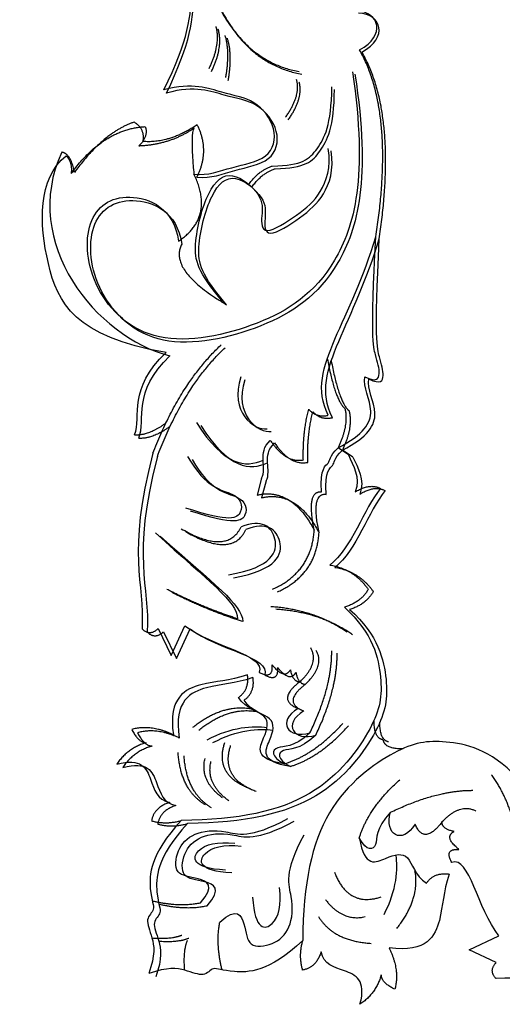
# Model space of a CAD drawing. Units: millimetres. Extents: x -10293 to -1737, y -1824 to 5027.
# Drawn here: x -6648 to -6540, y 991 to 1210 of the extents above; entities that cross this region are included whole.
import ezdxf

# ---------------------------------------------------------------- set-up
doc = ezdxf.new("R2010")
doc.units = ezdxf.units.MM
doc.header["$MEASUREMENT"] = 0
doc.layers.add('ПоУмолчанию', color=7, linetype='Continuous', true_color=0x000000)

msp = doc.modelspace()

# ---------------------------------------------------------------- linework, layer by layer
at = {"layer": 'ПоУмолчанию'}
for p, q in [((-6574.75, 1113.574), (-6577.08, 1115.147)), ((-6574.75, 1113.574), (-6577.08, 1115.147)), ((-6573.768, 1113.07), (-6576.107, 1114.632)), ((-6573.768, 1113.07), (-6576.107, 1114.632)), ((-6594.106, 1108.382), (-6595.136, 1104.635)), ((-6594.106, 1108.382), (-6595.136, 1104.635)), ((-6593.097, 1107.783), (-6594.109, 1104.031)), ((-6593.097, 1107.783), (-6594.109, 1104.031)), ((-6617.168, 1074.896), (-6614.293, 1068.916)), ((-6617.168, 1074.896), (-6614.293, 1068.916)), ((-6614.293, 1068.916), (-6611.186, 1075.532)), ((-6614.293, 1068.916), (-6611.186, 1075.532)), ((-6613.086, 1068.218), (-6610.013, 1074.849)), ((-6613.086, 1068.218), (-6610.013, 1074.849)), ((-6615.991, 1074.183), (-6613.086, 1068.218)), ((-6615.991, 1074.183), (-6613.086, 1068.218)), ((-6547.879, 1003.372), (-6541.226, 1006.488)), ((-6547.879, 1003.372), (-6541.226, 1006.488)), ((-6541.836, 1000.551), (-6547.879, 1003.372)), ((-6541.836, 1000.551), (-6547.879, 1003.372))]:
    msp.add_line(p, q, dxfattribs=at)
for points, degree in [([(-6615.878, 1194.874), (-6610.479, 1205.804), (-6608.637, 1217.811), (-6613.555, 1231.619), (-6601.689, 1253.473), (-6604.129, 1264.088)], 3), ([(-6615.878, 1194.874), (-6610.479, 1205.804), (-6608.637, 1217.811), (-6613.555, 1231.619), (-6601.689, 1253.473), (-6604.129, 1264.088)], 3), ([(-6615.305, 1194.166), (-6609.961, 1205.122), (-6608.18, 1217.139), (-6613.167, 1230.922), (-6601.411, 1252.835), (-6603.904, 1263.438)], 3), ([(-6615.305, 1194.166), (-6609.961, 1205.122), (-6608.18, 1217.139), (-6613.167, 1230.922), (-6601.411, 1252.835), (-6603.904, 1263.438)], 3), ([(-6605.265, 1216.879), (-6598.799, 1201.311), (-6585.721, 1198.927)], 2), ([(-6605.265, 1216.879), (-6598.799, 1201.311), (-6585.721, 1198.927)], 2), ([(-6604.803, 1216.223), (-6598.258, 1200.687), (-6585.169, 1198.368)], 2), ([(-6604.803, 1216.223), (-6598.258, 1200.687), (-6585.169, 1198.368)], 2), ([(-6572.277, 1203.754), (-6566.362, 1206.996), (-6567.779, 1212.156), (-6572.972, 1212.468)], 3), ([(-6572.277, 1203.754), (-6566.362, 1206.996), (-6567.779, 1212.156), (-6572.972, 1212.468)], 3), ([(-6571.749, 1203.262), (-6565.85, 1206.533), (-6567.293, 1211.686), (-6572.488, 1211.972)], 3), ([(-6571.749, 1203.262), (-6565.85, 1206.533), (-6567.293, 1211.686), (-6572.488, 1211.972)], 3), ([(-6605.815, 1199.633), (-6603.172, 1205.01), (-6604.259, 1209.008)], 2), ([(-6605.815, 1199.633), (-6603.172, 1205.01), (-6604.259, 1209.008)], 2), ([(-6605.266, 1198.975), (-6602.65, 1204.365), (-6603.757, 1208.358)], 2), ([(-6605.266, 1198.975), (-6602.65, 1204.365), (-6603.757, 1208.358)], 2), ([(-6602.102, 1197.618), (-6601.067, 1203.403), (-6602.256, 1207.002)], 2), ([(-6602.102, 1197.618), (-6601.067, 1203.403), (-6602.256, 1207.002)], 2), ([(-6601.543, 1196.978), (-6600.537, 1202.768), (-6601.744, 1206.361)], 2), ([(-6601.543, 1196.978), (-6600.537, 1202.768), (-6601.744, 1206.361)], 2), ([(-6568.653, 1162.162), (-6564.303, 1189.749), (-6572.277, 1203.754)], 2), ([(-6568.653, 1162.162), (-6564.303, 1189.749), (-6572.277, 1203.754)], 2), ([(-6567.916, 1161.689), (-6563.705, 1189.296), (-6571.749, 1203.262)], 2), ([(-6567.916, 1161.689), (-6563.705, 1189.296), (-6571.749, 1203.262)], 2), ([(-6573.864, 1198.89), (-6570.365, 1175.421), (-6576.535, 1153.288), (-6593.822, 1141.917), (-6618.67, 1136.753), (-6632.594, 1150.185), (-6634.025, 1166.721), (-6624.715, 1173.249), (-6613.568, 1168.498), (-6612.658, 1161.168)], 3), ([(-6573.864, 1198.89), (-6570.365, 1175.421), (-6576.535, 1153.288), (-6593.822, 1141.917), (-6618.67, 1136.753), (-6632.594, 1150.185), (-6634.025, 1166.721), (-6624.715, 1173.249), (-6613.568, 1168.498), (-6612.658, 1161.168)], 3), ([(-6573.311, 1198.39), (-6569.694, 1174.939), (-6575.753, 1152.776), (-6592.982, 1141.318), (-6617.804, 1136.032), (-6631.795, 1149.395), (-6633.31, 1165.923), (-6624.033, 1172.497), (-6612.862, 1167.802), (-6611.916, 1160.477)], 3), ([(-6573.311, 1198.39), (-6569.694, 1174.939), (-6575.753, 1152.776), (-6592.982, 1141.318), (-6617.804, 1136.032), (-6631.795, 1149.395), (-6633.31, 1165.923), (-6624.033, 1172.497), (-6612.862, 1167.802), (-6611.916, 1160.477)], 3), ([(-6588.764, 1188.768), (-6585.319, 1193.642), (-6586.307, 1197.141)], 2), ([(-6588.764, 1188.768), (-6585.319, 1193.642), (-6586.307, 1197.141)], 2), ([(-6609.203, 1176.109), (-6605.999, 1175.74), (-6601, 1177.836), (-6592.087, 1179.205), (-6590.27, 1186.265), (-6595.58, 1193.006), (-6602.345, 1193.747), (-6609.456, 1196.609), (-6615.878, 1194.874)], 3), ([(-6609.203, 1176.109), (-6605.999, 1175.74), (-6601, 1177.836), (-6592.087, 1179.205), (-6590.27, 1186.265), (-6595.58, 1193.006), (-6602.345, 1193.747), (-6609.456, 1196.609), (-6615.878, 1194.874)], 3), ([(-6608.536, 1175.434), (-6605.329, 1175.081), (-6600.342, 1177.202), (-6591.435, 1178.615), (-6589.654, 1185.684), (-6594.998, 1192.399), (-6601.767, 1193.106), (-6608.892, 1195.933), (-6615.305, 1194.166)], 3), ([(-6608.536, 1175.434), (-6605.329, 1175.081), (-6600.342, 1177.202), (-6591.435, 1178.615), (-6589.654, 1185.684), (-6594.998, 1192.399), (-6601.767, 1193.106), (-6608.892, 1195.933), (-6615.305, 1194.166)], 3), ([(-6591.737, 1177.903), (-6584.995, 1177.969), (-6581.76, 1181.047), (-6578.51, 1187.02), (-6578.467, 1195.505)], 3), ([(-6591.737, 1177.903), (-6584.995, 1177.969), (-6581.76, 1181.047), (-6578.51, 1187.02), (-6578.467, 1195.505)], 3), ([(-6591.079, 1177.314), (-6584.337, 1177.414), (-6581.118, 1180.508), (-6577.898, 1186.497), (-6577.898, 1194.982)], 3), ([(-6591.079, 1177.314), (-6584.337, 1177.414), (-6581.118, 1180.508), (-6577.898, 1186.497), (-6577.898, 1194.982)], 3), ([(-6588.161, 1188.194), (-6584.74, 1193.085), (-6585.746, 1196.579)], 2), ([(-6588.161, 1188.194), (-6584.74, 1193.085), (-6585.746, 1196.579)], 2), ([(-6636.554, 1176.215), (-6629.238, 1186.26), (-6620.035, 1186.671)], 2), ([(-6636.554, 1176.215), (-6629.238, 1186.26), (-6620.035, 1186.671)], 2), ([(-6622.534, 1187.67), (-6629.376, 1185.374), (-6635.816, 1176.49)], 2), ([(-6622.534, 1187.67), (-6629.376, 1185.374), (-6635.816, 1176.49)], 2), ([(-6620.522, 1183.378), (-6620.019, 1186.173), (-6622.534, 1187.67)], 2), ([(-6620.522, 1183.378), (-6620.019, 1186.173), (-6622.534, 1187.67)], 2), ([(-6620.035, 1186.671), (-6619.279, 1184.537), (-6621.436, 1182.418)], 2), ([(-6620.035, 1186.671), (-6619.279, 1184.537), (-6621.436, 1182.418)], 2), ([(-6621.436, 1182.418), (-6614.534, 1182.688), (-6609.152, 1186.358)], 2), ([(-6621.436, 1182.418), (-6614.534, 1182.688), (-6609.152, 1186.358)], 2), ([(-6608.448, 1187.071), (-6614.787, 1182.879), (-6620.522, 1183.378)], 2), ([(-6608.448, 1187.071), (-6614.787, 1182.879), (-6620.522, 1183.378)], 2), ([(-6609.152, 1186.358), (-6610.064, 1185.281), (-6609.203, 1176.109)], 2), ([(-6609.152, 1186.358), (-6610.064, 1185.281), (-6609.203, 1176.109)], 2), ([(-6608.536, 1175.434), (-6605.53, 1181.281), (-6608.448, 1187.071)], 2), ([(-6608.536, 1175.434), (-6605.53, 1181.281), (-6608.448, 1187.071)], 2), ([(-6602.734, 1147.663), (-6608.382, 1154.278), (-6609.764, 1159.575), (-6606.173, 1173.332), (-6600.921, 1177.497), (-6593.606, 1171.174), (-6594.13, 1166.984), (-6594.257, 1161.794), (-6585.778, 1167.142), (-6580.726, 1171.41), (-6578.582, 1177.588), (-6579.265, 1181.784)], 3), ([(-6602.734, 1147.663), (-6608.382, 1154.278), (-6609.764, 1159.575), (-6606.173, 1173.332), (-6600.921, 1177.497), (-6593.606, 1171.174), (-6594.13, 1166.984), (-6594.257, 1161.794), (-6585.778, 1167.142), (-6580.726, 1171.41), (-6578.582, 1177.588), (-6579.265, 1181.784)], 3), ([(-6638.633, 1180.982), (-6648.026, 1160.927), (-6630.986, 1139.702), (-6614.527, 1135.661)], 3), ([(-6638.633, 1180.982), (-6648.026, 1160.927), (-6630.986, 1139.702), (-6614.527, 1135.661)], 3), ([(-6615.395, 1136.366), (-6635.759, 1139.833), (-6643.396, 1154.943), (-6643.996, 1175.12), (-6637.659, 1180.19)], 3), ([(-6615.395, 1136.366), (-6635.759, 1139.833), (-6643.396, 1154.943), (-6643.996, 1175.12), (-6637.659, 1180.19)], 3), ([(-6635.816, 1176.49), (-6636.621, 1180.683), (-6638.633, 1180.982)], 2), ([(-6635.816, 1176.49), (-6636.621, 1180.683), (-6638.633, 1180.982)], 2), ([(-6637.659, 1180.19), (-6636.264, 1178.792), (-6636.554, 1176.215)], 2), ([(-6637.659, 1180.19), (-6636.264, 1178.792), (-6636.554, 1176.215)], 2), ([(-6601.923, 1147.021), (-6607.604, 1153.607), (-6609.013, 1158.898), (-6605.491, 1172.673), (-6600.261, 1176.863), (-6592.914, 1170.577), (-6593.417, 1166.384), (-6593.518, 1161.194), (-6585.066, 1166.584), (-6580.035, 1170.876), (-6577.922, 1177.065), (-6578.626, 1181.257)], 3), ([(-6601.923, 1147.021), (-6607.604, 1153.607), (-6609.013, 1158.898), (-6605.491, 1172.673), (-6600.261, 1176.863), (-6592.914, 1170.577), (-6593.417, 1166.384), (-6593.518, 1161.194), (-6585.066, 1166.584), (-6580.035, 1170.876), (-6577.922, 1177.065), (-6578.626, 1181.257)], 3), ([(-6596.975, 1173.827), (-6594.684, 1176.969), (-6591.737, 1177.903)], 2), ([(-6596.975, 1173.827), (-6594.684, 1176.969), (-6591.737, 1177.903)], 2), ([(-6612.658, 1161.168), (-6604.49, 1166.575), (-6609.203, 1176.109)], 2), ([(-6612.658, 1161.168), (-6604.49, 1166.575), (-6609.203, 1176.109)], 2), ([(-6596.296, 1173.213), (-6594.021, 1176.366), (-6591.079, 1177.314)], 2), ([(-6596.296, 1173.213), (-6594.021, 1176.366), (-6591.079, 1177.314)], 2), ([(-6579.267, 1122.395), (-6582.079, 1128.044), (-6578.809, 1138.171), (-6571.349, 1153.16), (-6568.653, 1162.162)], 3), ([(-6579.267, 1122.395), (-6582.079, 1128.044), (-6578.809, 1138.171), (-6571.349, 1153.16), (-6568.653, 1162.162)], 3), ([(-6571.082, 1130.981), (-6568.472, 1129.671), (-6567.457, 1131.463), (-6568.644, 1135.561), (-6569.83, 1139.759), (-6568.653, 1162.162)], 3), ([(-6571.082, 1130.981), (-6568.472, 1129.671), (-6567.457, 1131.463), (-6568.644, 1135.561), (-6569.83, 1139.759), (-6568.653, 1162.162)], 3), ([(-6611.916, 1160.477), (-6614.953, 1154.721), (-6601.923, 1147.021)], 2), ([(-6611.916, 1160.477), (-6614.953, 1154.721), (-6601.923, 1147.021)], 2), ([(-6578.33, 1121.87), (-6581.17, 1127.504), (-6577.951, 1137.647), (-6570.567, 1152.673), (-6567.916, 1161.689)], 3), ([(-6578.33, 1121.87), (-6581.17, 1127.504), (-6577.951, 1137.647), (-6570.567, 1152.673), (-6567.916, 1161.689)], 3), ([(-6570.188, 1130.496), (-6567.571, 1129.198), (-6566.565, 1130.995), (-6567.773, 1135.088), (-6568.98, 1139.28), (-6567.916, 1161.689)], 3), ([(-6570.188, 1130.496), (-6567.571, 1129.198), (-6566.565, 1130.995), (-6567.773, 1135.088), (-6568.98, 1139.28), (-6567.916, 1161.689)], 3), ([(-6618.326, 1113.954), (-6612.397, 1129.408), (-6603.117, 1138.089)], 2), ([(-6618.326, 1113.954), (-6612.397, 1129.408), (-6603.117, 1138.089)], 2), ([(-6622.428, 1118.016), (-6620.799, 1122.318), (-6623.989, 1128.223), (-6615.395, 1136.366)], 3), ([(-6622.428, 1118.016), (-6620.799, 1122.318), (-6623.989, 1128.223), (-6615.395, 1136.366)], 3), ([(-6617.346, 1113.235), (-6611.494, 1128.718), (-6602.258, 1137.445)], 2), ([(-6617.346, 1113.235), (-6611.494, 1128.718), (-6602.258, 1137.445)], 2), ([(-6621.468, 1117.277), (-6619.86, 1121.586), (-6623.08, 1127.476), (-6614.527, 1135.661)], 3), ([(-6621.468, 1117.277), (-6619.86, 1121.586), (-6623.08, 1127.476), (-6614.527, 1135.661)], 3), ([(-6579.468, 1135.041), (-6577.749, 1125.724), (-6575.545, 1123.916)], 2), ([(-6579.468, 1135.041), (-6577.749, 1125.724), (-6575.545, 1123.916)], 2), ([(-6578.594, 1134.514), (-6576.828, 1125.206), (-6574.615, 1123.409)], 2), ([(-6578.594, 1134.514), (-6576.828, 1125.206), (-6574.615, 1123.409)], 2), ([(-6598.719, 1130.93), (-6601.448, 1123.181), (-6595.683, 1118.948), (-6592.909, 1119.42)], 3), ([(-6598.719, 1130.93), (-6601.448, 1123.181), (-6595.683, 1118.948), (-6592.909, 1119.42)], 3), ([(-6597.825, 1130.307), (-6600.514, 1122.545), (-6594.728, 1118.341), (-6591.957, 1118.826)], 3), ([(-6597.825, 1130.307), (-6600.514, 1122.545), (-6594.728, 1118.341), (-6591.957, 1118.826)], 3), ([(-6577.08, 1115.147), (-6571.348, 1118.106), (-6568.102, 1123.281), (-6571.596, 1128.688), (-6571.082, 1130.981)], 3), ([(-6577.08, 1115.147), (-6571.348, 1118.106), (-6568.102, 1123.281), (-6571.596, 1128.688), (-6571.082, 1130.981)], 3), ([(-6576.107, 1114.632), (-6570.389, 1117.62), (-6567.169, 1122.81), (-6570.691, 1128.2), (-6570.188, 1130.496)], 3), ([(-6576.107, 1114.632), (-6570.389, 1117.62), (-6567.169, 1122.81), (-6570.691, 1128.2), (-6570.188, 1130.496)], 3), ([(-6584.808, 1112.468), (-6584.966, 1118.667), (-6583.615, 1123.732)], 2), ([(-6584.808, 1112.468), (-6584.966, 1118.667), (-6583.615, 1123.732)], 2), ([(-6583.82, 1111.915), (-6584.01, 1118.113), (-6582.684, 1123.184)], 2), ([(-6583.82, 1111.915), (-6584.01, 1118.113), (-6582.684, 1123.184)], 2), ([(-6583.615, 1123.732), (-6581.92, 1121.845), (-6579.267, 1122.395)], 2), ([(-6583.615, 1123.732), (-6581.92, 1121.845), (-6579.267, 1122.395)], 2), ([(-6582.684, 1123.184), (-6580.98, 1121.306), (-6578.33, 1121.87)], 2), ([(-6582.684, 1123.184), (-6580.98, 1121.306), (-6578.33, 1121.87)], 2), ([(-6575.545, 1123.916), (-6574.658, 1120.219), (-6577.08, 1115.147)], 2), ([(-6575.545, 1123.916), (-6574.658, 1120.219), (-6577.08, 1115.147)], 2), ([(-6574.615, 1123.409), (-6573.709, 1119.716), (-6576.107, 1114.632)], 2), ([(-6574.615, 1123.409), (-6573.709, 1119.716), (-6576.107, 1114.632)], 2), ([(-6615.441, 1120.664), (-6619.31, 1117.801), (-6622.428, 1118.016)], 2), ([(-6615.441, 1120.664), (-6619.31, 1117.801), (-6622.428, 1118.016)], 2), ([(-6608.632, 1120.791), (-6602.406, 1111.058), (-6597.681, 1110.63), (-6593.776, 1112.445)], 3), ([(-6608.632, 1120.791), (-6602.406, 1111.058), (-6597.681, 1110.63), (-6593.776, 1112.445)], 3), ([(-6614.494, 1119.959), (-6618.349, 1117.077), (-6621.468, 1117.277)], 2), ([(-6614.494, 1119.959), (-6618.349, 1117.077), (-6621.468, 1117.277)], 2), ([(-6607.686, 1120.12), (-6601.411, 1110.417), (-6596.684, 1110.013), (-6592.789, 1111.847)], 3), ([(-6607.686, 1120.12), (-6601.411, 1110.417), (-6596.684, 1110.013), (-6592.789, 1111.847)], 3), ([(-6594.106, 1108.382), (-6592.768, 1110.817), (-6595.213, 1114.022), (-6592.17, 1116.825)], 3), ([(-6594.106, 1108.382), (-6592.768, 1110.817), (-6595.213, 1114.022), (-6592.17, 1116.825)], 3), ([(-6593.097, 1107.783), (-6591.772, 1110.224), (-6594.233, 1113.418), (-6591.204, 1116.235)], 3), ([(-6593.097, 1107.783), (-6591.772, 1110.224), (-6594.233, 1113.418), (-6591.204, 1116.235)], 3), ([(-6592.17, 1116.825), (-6588.787, 1111.736), (-6584.808, 1112.468)], 2), ([(-6592.17, 1116.825), (-6588.787, 1111.736), (-6584.808, 1112.468)], 2), ([(-6591.204, 1116.235), (-6587.796, 1111.164), (-6583.82, 1111.915)], 2), ([(-6591.204, 1116.235), (-6587.796, 1111.164), (-6583.82, 1111.915)], 2), ([(-6618.326, 1113.954), (-6624.341, 1091.165), (-6620.116, 1085.385), (-6620.765, 1074.86)], 3), ([(-6618.326, 1113.954), (-6624.341, 1091.165), (-6620.116, 1085.385), (-6620.765, 1074.86)], 3), ([(-6580.754, 1105.33), (-6581.135, 1110.744), (-6578.454, 1111.579), (-6579.123, 1113.19), (-6577.08, 1115.147)], 3), ([(-6580.754, 1105.33), (-6581.135, 1110.744), (-6578.454, 1111.579), (-6579.123, 1113.19), (-6577.08, 1115.147)], 3), ([(-6579.73, 1104.797), (-6580.139, 1110.209), (-6577.462, 1111.058), (-6578.139, 1112.665), (-6576.107, 1114.632)], 3), ([(-6579.73, 1104.797), (-6580.139, 1110.209), (-6577.462, 1111.058), (-6578.139, 1112.665), (-6576.107, 1114.632)], 3), ([(-6617.346, 1113.235), (-6623.245, 1090.417), (-6618.992, 1084.658), (-6619.588, 1074.129)], 3), ([(-6617.346, 1113.235), (-6623.245, 1090.417), (-6618.992, 1084.658), (-6619.588, 1074.129)], 3), ([(-6610.603, 1113.241), (-6606.504, 1105.995), (-6599.053, 1105.571), (-6597.895, 1100.592), (-6600.992, 1098.364), (-6610.989, 1101.757)], 3), ([(-6610.603, 1113.241), (-6606.504, 1105.995), (-6599.053, 1105.571), (-6597.895, 1100.592), (-6600.992, 1098.364), (-6610.989, 1101.757)], 3), ([(-6609.619, 1112.56), (-6605.484, 1105.334), (-6598.031, 1104.948), (-6596.848, 1099.974), (-6599.933, 1097.731), (-6609.947, 1101.074)], 3), ([(-6609.619, 1112.56), (-6605.484, 1105.334), (-6598.031, 1104.948), (-6596.848, 1099.974), (-6599.933, 1097.731), (-6609.947, 1101.074)], 3), ([(-6574.75, 1113.574), (-6573.73, 1111.257), (-6572.019, 1108.559), (-6573.249, 1105.345)], 3), ([(-6574.75, 1113.574), (-6573.73, 1111.257), (-6572.019, 1108.559), (-6573.249, 1105.345)], 3), ([(-6573.768, 1113.07), (-6572.737, 1110.758), (-6571.012, 1108.069), (-6572.226, 1104.849)], 3), ([(-6573.768, 1113.07), (-6572.737, 1110.758), (-6571.012, 1108.069), (-6572.226, 1104.849)], 3), ([(-6582.38, 1096.839), (-6584.182, 1105.781), (-6580.754, 1105.33)], 2), ([(-6582.38, 1096.839), (-6584.182, 1105.781), (-6580.754, 1105.33)], 2), ([(-6567.608, 1106.098), (-6571.352, 1101.583), (-6573.995, 1092.806), (-6578.926, 1089.059)], 3), ([(-6567.608, 1106.098), (-6571.352, 1101.583), (-6573.995, 1092.806), (-6578.926, 1089.059)], 3), ([(-6566.588, 1105.63), (-6570.31, 1101.096), (-6572.909, 1092.307), (-6577.821, 1088.535)], 3), ([(-6566.588, 1105.63), (-6570.31, 1101.096), (-6572.909, 1092.307), (-6577.821, 1088.535)], 3), ([(-6573.249, 1105.345), (-6569.971, 1107.362), (-6567.608, 1106.098)], 2), ([(-6573.249, 1105.345), (-6569.971, 1107.362), (-6567.608, 1106.098)], 2), ([(-6572.226, 1104.849), (-6568.958, 1106.882), (-6566.588, 1105.63)], 2), ([(-6572.226, 1104.849), (-6568.958, 1106.882), (-6566.588, 1105.63)], 2), ([(-6595.136, 1104.635), (-6587.496, 1106.415), (-6582.38, 1096.839)], 2), ([(-6595.136, 1104.635), (-6587.496, 1106.415), (-6582.38, 1096.839)], 2), ([(-6594.109, 1104.031), (-6586.478, 1105.849), (-6581.314, 1096.299)], 2), ([(-6594.109, 1104.031), (-6586.478, 1105.849), (-6581.314, 1096.299)], 2), ([(-6581.314, 1096.299), (-6583.161, 1105.231), (-6579.73, 1104.797)], 2), ([(-6581.314, 1096.299), (-6583.161, 1105.231), (-6579.73, 1104.797)], 2), ([(-6601.478, 1086.88), (-6591.533, 1088.577), (-6589.493, 1095.685), (-6594.06, 1099.433), (-6598.67, 1097.589)], 3), ([(-6601.478, 1086.88), (-6591.533, 1088.577), (-6589.493, 1095.685), (-6594.06, 1099.433), (-6598.67, 1097.589)], 3), ([(-6600.361, 1086.244), (-6590.426, 1087.991), (-6588.421, 1095.109), (-6593.007, 1098.834), (-6597.607, 1096.968)], 3), ([(-6600.361, 1086.244), (-6590.426, 1087.991), (-6588.421, 1095.109), (-6593.007, 1098.834), (-6597.607, 1096.968)], 3), ([(-6617.78, 1096.239), (-6605.859, 1085.404), (-6599.525, 1080.904), (-6599.486, 1077.101)], 3), ([(-6617.78, 1096.239), (-6605.859, 1085.404), (-6599.525, 1080.904), (-6599.486, 1077.101)], 3), ([(-6612.048, 1097.155), (-6601.723, 1091.17), (-6598.67, 1097.589)], 2), ([(-6612.048, 1097.155), (-6601.723, 1091.17), (-6598.67, 1097.589)], 2), ([(-6610.983, 1096.467), (-6600.628, 1090.533), (-6597.607, 1096.968)], 2), ([(-6610.983, 1096.467), (-6600.628, 1090.533), (-6597.607, 1096.968)], 2), ([(-6591.668, 1083.67), (-6582.966, 1087.561), (-6582.38, 1096.839)], 2), ([(-6591.668, 1083.67), (-6582.966, 1087.561), (-6582.38, 1096.839)], 2), ([(-6590.536, 1083.083), (-6581.854, 1087.017), (-6581.314, 1096.299)], 2), ([(-6590.536, 1083.083), (-6581.854, 1087.017), (-6581.314, 1096.299)], 2), ([(-6616.71, 1095.522), (-6604.735, 1084.747), (-6598.378, 1080.278), (-6598.32, 1076.475)], 3), ([(-6616.71, 1095.522), (-6604.735, 1084.747), (-6598.378, 1080.278), (-6598.32, 1076.475)], 3), ([(-6578.926, 1089.059), (-6573.513, 1088.192), (-6570.347, 1083.632)], 2), ([(-6578.926, 1089.059), (-6573.513, 1088.192), (-6570.347, 1083.632)], 2), ([(-6577.821, 1088.535), (-6572.404, 1087.695), (-6569.215, 1083.15)], 2), ([(-6577.821, 1088.535), (-6572.404, 1087.695), (-6569.215, 1083.15)], 2), ([(-6599.486, 1077.101), (-6607.333, 1079.608), (-6615.196, 1083.637)], 2), ([(-6599.486, 1077.101), (-6607.333, 1079.608), (-6615.196, 1083.637)], 2), ([(-6570.347, 1083.632), (-6572.028, 1080.72), (-6575.64, 1079.685)], 2), ([(-6570.347, 1083.632), (-6572.028, 1080.72), (-6575.64, 1079.685)], 2), ([(-6569.215, 1083.15), (-6570.881, 1080.23), (-6574.488, 1079.178)], 2), ([(-6569.215, 1083.15), (-6570.881, 1080.23), (-6574.488, 1079.178)], 2), ([(-6598.32, 1076.475), (-6606.18, 1078.944), (-6614.064, 1082.933)], 2), ([(-6598.32, 1076.475), (-6606.18, 1078.944), (-6614.064, 1082.933)], 2), ([(-6575.64, 1079.685), (-6569.241, 1073.86), (-6566.792, 1062.755), (-6568.083, 1054.069), (-6581.031, 1036.205), (-6599.172, 1032.301), (-6612.011, 1032.173)], 3), ([(-6575.64, 1079.685), (-6569.241, 1073.86), (-6566.792, 1062.755), (-6568.083, 1054.069), (-6581.031, 1036.205), (-6599.172, 1032.301), (-6612.011, 1032.173)], 3), ([(-6574.488, 1079.178), (-6568.059, 1073.385), (-6565.554, 1062.291), (-6566.802, 1053.6), (-6579.66, 1035.672), (-6597.781, 1031.677), (-6610.619, 1031.486)], 3), ([(-6574.488, 1079.178), (-6568.059, 1073.385), (-6565.554, 1062.291), (-6566.802, 1053.6), (-6579.66, 1035.672), (-6597.781, 1031.677), (-6610.619, 1031.486)], 3), ([(-6592.089, 1079.862), (-6582.267, 1079.2), (-6575.007, 1074.101)], 2), ([(-6592.089, 1079.862), (-6582.267, 1079.2), (-6575.007, 1074.101)], 2), ([(-6590.938, 1079.273), (-6581.112, 1078.66), (-6573.826, 1073.596)], 2), ([(-6590.938, 1079.273), (-6581.112, 1078.66), (-6573.826, 1073.596)], 2), ([(-6620.765, 1074.86), (-6619.044, 1073.187), (-6617.168, 1074.896)], 2), ([(-6620.765, 1074.86), (-6619.044, 1073.187), (-6617.168, 1074.896)], 2), ([(-6611.186, 1075.532), (-6605.063, 1070.761), (-6593.173, 1069.184), (-6594.641, 1065.176)], 3), ([(-6611.186, 1075.532), (-6605.063, 1070.761), (-6593.173, 1069.184), (-6594.641, 1065.176)], 3), ([(-6610.013, 1074.849), (-6603.865, 1070.108), (-6591.967, 1068.59), (-6593.415, 1064.575)], 3), ([(-6610.013, 1074.849), (-6603.865, 1070.108), (-6591.967, 1068.59), (-6593.415, 1064.575)], 3), ([(-6619.588, 1074.129), (-6617.858, 1072.465), (-6615.991, 1074.183)], 2), ([(-6619.588, 1074.129), (-6617.858, 1072.465), (-6615.991, 1074.183)], 2), ([(-6585.563, 1063.072), (-6581.199, 1067.218), (-6583.146, 1070.593)], 2), ([(-6585.563, 1063.072), (-6581.199, 1067.218), (-6583.146, 1070.593)], 2), ([(-6584.327, 1062.515), (-6579.984, 1066.684), (-6581.948, 1070.048)], 2), ([(-6584.327, 1062.515), (-6579.984, 1066.684), (-6581.948, 1070.048)], 2), ([(-6583.332, 1051.714), (-6578.409, 1061.894), (-6578.491, 1069.957)], 2), ([(-6583.332, 1051.714), (-6578.409, 1061.894), (-6578.491, 1069.957)], 2), ([(-6582.039, 1051.169), (-6577.167, 1061.374), (-6577.29, 1069.436)], 2), ([(-6582.039, 1051.169), (-6577.167, 1061.374), (-6577.29, 1069.436)], 2), ([(-6594.641, 1065.176), (-6591.505, 1063.511), (-6591.74, 1066.803)], 2), ([(-6594.641, 1065.176), (-6591.505, 1063.511), (-6591.74, 1066.803)], 2), ([(-6593.415, 1064.575), (-6590.271, 1062.925), (-6590.522, 1066.216)], 2), ([(-6593.415, 1064.575), (-6590.271, 1062.925), (-6590.522, 1066.216)], 2), ([(-6591.74, 1066.803), (-6588.988, 1063.436), (-6587.704, 1065.745)], 2), ([(-6591.74, 1066.803), (-6588.988, 1063.436), (-6587.704, 1065.745)], 2), ([(-6590.522, 1066.216), (-6587.754, 1062.863), (-6586.481, 1065.178)], 2), ([(-6590.522, 1066.216), (-6587.754, 1062.863), (-6586.481, 1065.178)], 2), ([(-6587.704, 1065.745), (-6587.173, 1063.055), (-6585.563, 1063.072)], 2), ([(-6587.704, 1065.745), (-6587.173, 1063.055), (-6585.563, 1063.072)], 2), ([(-6597.268, 1064.616), (-6601.398, 1063.197), (-6607.079, 1063.327), (-6614.994, 1059.678), (-6613.772, 1051.238)], 3), ([(-6597.268, 1064.616), (-6601.398, 1063.197), (-6607.079, 1063.327), (-6614.994, 1059.678), (-6613.772, 1051.238)], 3), ([(-6596.039, 1064.001), (-6600.162, 1062.562), (-6605.844, 1062.664), (-6613.741, 1058.976), (-6612.476, 1050.542)], 3), ([(-6596.039, 1064.001), (-6600.162, 1062.562), (-6605.844, 1062.664), (-6613.741, 1058.976), (-6612.476, 1050.542)], 3), ([(-6599.285, 1059.569), (-6596.771, 1061.28), (-6597.268, 1064.616)], 2), ([(-6599.285, 1059.569), (-6596.771, 1061.28), (-6597.268, 1064.616)], 2), ([(-6598.031, 1058.945), (-6595.526, 1060.669), (-6596.039, 1064.001)], 2), ([(-6598.031, 1058.945), (-6595.526, 1060.669), (-6596.039, 1064.001)], 2), ([(-6586.481, 1065.178), (-6585.937, 1062.491), (-6584.327, 1062.515)], 2), ([(-6586.481, 1065.178), (-6585.937, 1062.491), (-6584.327, 1062.515)], 2), ([(-6585.563, 1063.072), (-6590.911, 1059.081), (-6585.985, 1057.127)], 2), ([(-6585.563, 1063.072), (-6590.911, 1059.081), (-6585.985, 1057.127)], 2), ([(-6584.327, 1062.515), (-6589.655, 1058.498), (-6584.719, 1056.568)], 2), ([(-6584.327, 1062.515), (-6589.655, 1058.498), (-6584.719, 1056.568)], 2), ([(-6589.033, 1044.785), (-6595.97, 1045.861), (-6593.137, 1051.042), (-6592.033, 1055.92), (-6597.527, 1057.01), (-6599.285, 1059.569)], 3), ([(-6589.033, 1044.785), (-6595.97, 1045.861), (-6593.137, 1051.042), (-6592.033, 1055.92), (-6597.527, 1057.01), (-6599.285, 1059.569)], 3), ([(-6609.403, 1052.958), (-6602.862, 1058.197), (-6596.46, 1057.056)], 2), ([(-6609.403, 1052.958), (-6602.862, 1058.197), (-6596.46, 1057.056)], 2), ([(-6587.705, 1044.212), (-6594.647, 1045.253), (-6591.841, 1050.449), (-6590.761, 1055.332), (-6596.261, 1056.395), (-6598.031, 1058.945)], 3), ([(-6587.705, 1044.212), (-6594.647, 1045.253), (-6591.841, 1050.449), (-6590.761, 1055.332), (-6596.261, 1056.395), (-6598.031, 1058.945)], 3), ([(-6585.985, 1057.127), (-6590.861, 1054.215), (-6588.223, 1050.233), (-6583.332, 1051.714)], 3), ([(-6585.985, 1057.127), (-6590.861, 1054.215), (-6588.223, 1050.233), (-6583.332, 1051.714)], 3), ([(-6608.116, 1052.284), (-6601.601, 1057.555), (-6595.193, 1056.446)], 2), ([(-6608.116, 1052.284), (-6601.601, 1057.555), (-6595.193, 1056.446)], 2), ([(-6584.719, 1056.568), (-6589.58, 1053.632), (-6586.922, 1049.664), (-6582.039, 1051.169)], 3), ([(-6584.719, 1056.568), (-6589.58, 1053.632), (-6586.922, 1049.664), (-6582.039, 1051.169)], 3), ([(-6613.772, 1051.238), (-6618.719, 1053.63), (-6623.062, 1052.459)], 2), ([(-6613.772, 1051.238), (-6618.719, 1053.63), (-6623.062, 1052.459)], 2), ([(-6623.062, 1052.459), (-6621.517, 1049.469), (-6619.813, 1049.487)], 2), ([(-6623.062, 1052.459), (-6621.517, 1049.469), (-6619.813, 1049.487)], 2), ([(-6606.248, 1050.167), (-6600.843, 1053.016), (-6595.916, 1053.366), (-6592.906, 1052.869)], 3), ([(-6606.248, 1050.167), (-6600.843, 1053.016), (-6595.916, 1053.366), (-6592.906, 1052.869)], 3), ([(-6604.947, 1049.508), (-6599.557, 1052.385), (-6594.631, 1052.758), (-6591.618, 1052.277)], 3), ([(-6604.947, 1049.508), (-6599.557, 1052.385), (-6594.631, 1052.758), (-6591.618, 1052.277)], 3), ([(-6589.033, 1044.785), (-6582.298, 1046.843), (-6576.03, 1053.794)], 2), ([(-6589.033, 1044.785), (-6582.298, 1046.843), (-6576.03, 1053.794)], 2), ([(-6587.705, 1044.212), (-6580.981, 1046.303), (-6574.748, 1053.285)], 2), ([(-6587.705, 1044.212), (-6580.981, 1046.303), (-6574.748, 1053.285)], 2), ([(-6567.107, 1050.154), (-6569.092, 1050.527), (-6569.037, 1054.545)], 2), ([(-6567.107, 1050.154), (-6569.092, 1050.527), (-6569.037, 1054.545)], 2), ([(-6565.807, 1049.689), (-6567.793, 1050.052), (-6567.758, 1054.07)], 2), ([(-6565.807, 1049.689), (-6567.793, 1050.052), (-6567.758, 1054.07)], 2), ([(-6612.476, 1050.542), (-6617.435, 1052.91), (-6621.772, 1051.717)], 2), ([(-6612.476, 1050.542), (-6617.435, 1052.91), (-6621.772, 1051.717)], 2), ([(-6621.772, 1051.717), (-6620.212, 1048.735), (-6618.508, 1048.761)], 2), ([(-6621.772, 1051.717), (-6620.212, 1048.735), (-6618.508, 1048.761)], 2), ([(-6583.332, 1051.714), (-6587.048, 1048.241), (-6591.388, 1049.342), (-6592.225, 1046.471), (-6589.033, 1044.785)], 3), ([(-6583.332, 1051.714), (-6587.048, 1048.241), (-6591.388, 1049.342), (-6592.225, 1046.471), (-6589.033, 1044.785)], 3), ([(-6582.039, 1051.169), (-6585.737, 1047.678), (-6590.083, 1048.757), (-6590.905, 1045.882), (-6587.705, 1044.212)], 3), ([(-6582.039, 1051.169), (-6585.737, 1047.678), (-6590.083, 1048.757), (-6590.905, 1045.882), (-6587.705, 1044.212)], 3), ([(-6619.813, 1049.487), (-6623.966, 1048.318), (-6626.391, 1044.724)], 2), ([(-6619.813, 1049.487), (-6623.966, 1048.318), (-6626.391, 1044.724)], 2), ([(-6618.508, 1048.761), (-6622.655, 1047.571), (-6625.062, 1043.966)], 2), ([(-6618.508, 1048.761), (-6622.655, 1047.571), (-6625.062, 1043.966)], 2), ([(-6596.686, 1039.241), (-6604.692, 1042.203), (-6602.313, 1049.53)], 2), ([(-6596.686, 1039.241), (-6604.692, 1042.203), (-6602.313, 1049.53)], 2), ([(-6595.33, 1038.63), (-6603.35, 1041.553), (-6601.008, 1048.891)], 2), ([(-6595.33, 1038.63), (-6603.35, 1041.553), (-6601.008, 1048.891)], 2), ([(-6537.224, 1041.773), (-6543.129, 1048.09), (-6554.337, 1050.462), (-6563.085, 1049.136), (-6581.024, 1036.199), (-6584.867, 1018.182), (-6584.929, 1005.445)], 3), ([(-6537.224, 1041.773), (-6543.129, 1048.09), (-6554.337, 1050.462), (-6563.085, 1049.136), (-6581.024, 1036.199), (-6584.867, 1018.182), (-6584.929, 1005.445)], 3), ([(-6567.037, 1050.084), (-6566.65, 1048.117), (-6562.6, 1048.192)], 2), ([(-6567.037, 1050.084), (-6566.65, 1048.117), (-6562.6, 1048.192)], 2), ([(-6626.391, 1044.724), (-6620.916, 1046.282), (-6618.592, 1041.234), (-6617.41, 1036.738), (-6614.564, 1036.203)], 3), ([(-6626.391, 1044.724), (-6620.916, 1046.282), (-6618.592, 1041.234), (-6617.41, 1036.738), (-6614.564, 1036.203)], 3), ([(-6606.618, 1035.642), (-6612.173, 1038.933), (-6612.719, 1047.295)], 2), ([(-6606.618, 1035.642), (-6612.173, 1038.933), (-6612.719, 1047.295)], 2), ([(-6605.244, 1034.981), (-6610.815, 1038.245), (-6611.403, 1046.605)], 2), ([(-6605.244, 1034.981), (-6610.815, 1038.245), (-6611.403, 1046.605)], 2), ([(-6602.8, 1037.202), (-6607.899, 1040.954), (-6606.724, 1045.986)], 2), ([(-6602.8, 1037.202), (-6607.899, 1040.954), (-6606.724, 1045.986)], 2), ([(-6625.062, 1043.966), (-6619.595, 1045.551), (-6617.246, 1040.515), (-6616.041, 1036.024), (-6613.192, 1035.504)], 3), ([(-6625.062, 1043.966), (-6619.595, 1045.551), (-6617.246, 1040.515), (-6616.041, 1036.024), (-6613.192, 1035.504)], 3), ([(-6601.433, 1036.56), (-6606.552, 1040.287), (-6605.402, 1045.326)], 2), ([(-6601.433, 1036.56), (-6606.552, 1040.287), (-6605.402, 1045.326)], 2), ([(-6536.961, 1025.455), (-6537.679, 1035.196), (-6542.857, 1042.372)], 2), ([(-6536.961, 1025.455), (-6537.679, 1035.196), (-6542.857, 1042.372)], 2), ([(-6572.334, 1028.306), (-6570.295, 1034.997), (-6563.321, 1041.251)], 2), ([(-6572.334, 1028.306), (-6570.295, 1034.997), (-6563.321, 1041.251)], 2), ([(-6565.38, 1033.997), (-6555.143, 1038.934), (-6547.015, 1038.893)], 2), ([(-6565.38, 1033.997), (-6555.143, 1038.934), (-6547.015, 1038.893)], 2), ([(-6614.564, 1036.203), (-6618.1, 1035.117), (-6618.638, 1032.106)], 2), ([(-6614.564, 1036.203), (-6618.1, 1035.117), (-6618.638, 1032.106)], 2), ([(-6613.192, 1035.504), (-6616.723, 1034.399), (-6617.245, 1031.386)], 2), ([(-6613.192, 1035.504), (-6616.723, 1034.399), (-6617.245, 1031.386)], 2), ([(-6553.92, 1031.842), (-6549.762, 1036.193), (-6546.351, 1034.279)], 2), ([(-6553.92, 1031.842), (-6549.762, 1036.193), (-6546.351, 1034.279)], 2), ([(-6565.38, 1033.997), (-6568.861, 1030.292), (-6567.729, 1025.992), (-6570.619, 1025.148), (-6572.334, 1028.306)], 3), ([(-6565.38, 1033.997), (-6568.861, 1030.292), (-6567.729, 1025.992), (-6570.619, 1025.148), (-6572.334, 1028.306)], 3), ([(-6559.91, 1031.393), (-6562.82, 1026.541), (-6566.847, 1029.137), (-6565.38, 1033.997)], 3), ([(-6559.91, 1031.393), (-6562.82, 1026.541), (-6566.847, 1029.137), (-6565.38, 1033.997)], 3), ([(-6612.011, 1032.173), (-6619.128, 1024.587), (-6619.221, 1015.195), (-6617.487, 1012.207), (-6620.309, 1010.488), (-6618.374, 1006.375), (-6617.763, 1002.249), (-6619.235, 998.102)], 3), ([(-6612.011, 1032.173), (-6619.128, 1024.587), (-6619.221, 1015.195), (-6617.487, 1012.207), (-6620.309, 1010.488), (-6618.374, 1006.375), (-6617.763, 1002.249), (-6619.235, 998.102)], 3), ([(-6618.638, 1032.106), (-6615.409, 1031.199), (-6612.011, 1032.173)], 2), ([(-6618.638, 1032.106), (-6615.409, 1031.199), (-6612.011, 1032.173)], 2), ([(-6610.619, 1031.486), (-6617.698, 1023.865), (-6617.744, 1014.472), (-6615.994, 1011.493), (-6618.808, 1009.76), (-6616.852, 1005.657), (-6616.221, 1001.534), (-6617.672, 997.379)], 3), ([(-6610.619, 1031.486), (-6617.698, 1023.865), (-6617.744, 1014.472), (-6615.994, 1011.493), (-6618.808, 1009.76), (-6616.852, 1005.657), (-6616.221, 1001.534), (-6617.672, 997.379)], 3), ([(-6617.245, 1031.386), (-6614.013, 1030.496), (-6610.619, 1031.486)], 2), ([(-6617.245, 1031.386), (-6614.013, 1030.496), (-6610.619, 1031.486)], 2), ([(-6607.764, 1013.854), (-6604.206, 1017.647), (-6608.392, 1019.671), (-6613.695, 1019.805), (-6613.124, 1025.723), (-6609.578, 1029.64), (-6602.25, 1030.361), (-6596.765, 1027.991), (-6588.254, 1032.605)], 3), ([(-6607.764, 1013.854), (-6604.206, 1017.647), (-6608.392, 1019.671), (-6613.695, 1019.805), (-6613.124, 1025.723), (-6609.578, 1029.64), (-6602.25, 1030.361), (-6596.765, 1027.991), (-6588.254, 1032.605)], 3), ([(-6606.28, 1013.189), (-6602.741, 1016.999), (-6606.937, 1019.002), (-6612.241, 1019.11), (-6611.7, 1025.031), (-6608.173, 1028.966), (-6600.849, 1029.723), (-6595.352, 1027.38), (-6586.864, 1032.036)], 3), ([(-6606.28, 1013.189), (-6602.741, 1016.999), (-6606.937, 1019.002), (-6612.241, 1019.11), (-6611.7, 1025.031), (-6608.173, 1028.966), (-6600.849, 1029.723), (-6595.352, 1027.38), (-6586.864, 1032.036)], 3), ([(-6553.92, 1031.842), (-6557.914, 1026.516), (-6559.91, 1031.393)], 2), ([(-6553.92, 1031.842), (-6557.914, 1026.516), (-6559.91, 1031.393)], 2), ([(-6551.213, 1029.733), (-6553.928, 1030.245), (-6553.92, 1031.842)], 2), ([(-6551.213, 1029.733), (-6553.928, 1030.245), (-6553.92, 1031.842)], 2), ([(-6603.416, 1009.563), (-6599.611, 1013.113), (-6597.55, 1008.97), (-6597.387, 1003.71), (-6591.424, 1004.308), (-6587.494, 1007.846), (-6586.806, 1015.119), (-6589.223, 1020.548), (-6584.617, 1029.015)], 3), ([(-6603.416, 1009.563), (-6599.611, 1013.113), (-6597.55, 1008.97), (-6597.387, 1003.71), (-6591.424, 1004.308), (-6587.494, 1007.846), (-6586.806, 1015.119), (-6589.223, 1020.548), (-6584.617, 1029.015)], 3), ([(-6572.334, 1028.306), (-6571.215, 1021.429), (-6566.006, 1024.266), (-6561.094, 1025.387), (-6559.968, 1019.942), (-6557.379, 1018.212)], 3), ([(-6572.334, 1028.306), (-6571.215, 1021.429), (-6566.006, 1024.266), (-6561.094, 1025.387), (-6559.968, 1019.942), (-6557.379, 1018.212)], 3), ([(-6550.127, 1025.735), (-6553.534, 1028.447), (-6551.213, 1029.733)], 2), ([(-6550.127, 1025.735), (-6553.534, 1028.447), (-6551.213, 1029.733)], 2), ([(-6602.193, 1021.13), (-6609.791, 1021.53), (-6609.412, 1026.362), (-6603.97, 1027.531), (-6600.062, 1027.093)], 3), ([(-6602.193, 1021.13), (-6609.791, 1021.53), (-6609.412, 1026.362), (-6603.97, 1027.531), (-6600.062, 1027.093)], 3), ([(-6600.746, 1020.492), (-6608.345, 1020.855), (-6607.991, 1025.688), (-6602.555, 1026.884), (-6598.644, 1026.465)], 3), ([(-6600.746, 1020.492), (-6608.345, 1020.855), (-6607.991, 1025.688), (-6602.555, 1026.884), (-6598.644, 1026.465)], 3), ([(-6566.821, 1011.256), (-6563.976, 1016.632), (-6563.65, 1021.521), (-6564.166, 1024.505)], 3), ([(-6566.821, 1011.256), (-6563.976, 1016.632), (-6563.65, 1021.521), (-6564.166, 1024.505)], 3), ([(-6551.751, 1022.848), (-6553.446, 1025.951), (-6550.127, 1025.735)], 2), ([(-6551.751, 1022.848), (-6553.446, 1025.951), (-6550.127, 1025.735)], 2), ([(-6541.226, 1006.488), (-6546.068, 1012.538), (-6547.719, 1024.325), (-6551.751, 1022.848)], 3), ([(-6541.226, 1006.488), (-6546.068, 1012.538), (-6547.719, 1024.325), (-6551.751, 1022.848)], 3), ([(-6577.883, 1020.685), (-6574.856, 1012.758), (-6567.482, 1015.156)], 2), ([(-6577.883, 1020.685), (-6574.856, 1012.758), (-6567.482, 1015.156)], 2), ([(-6552.303, 1020.239), (-6553.711, 1016.135), (-6553.55, 1010.499), (-6557.187, 1002.628), (-6565.702, 1003.797)], 3), ([(-6552.303, 1020.239), (-6553.711, 1016.135), (-6553.55, 1010.499), (-6557.187, 1002.628), (-6565.702, 1003.797)], 3), ([(-6563.99, 1008.14), (-6558.743, 1014.656), (-6559.927, 1021.001)], 2), ([(-6563.99, 1008.14), (-6558.743, 1014.656), (-6559.927, 1021.001)], 2), ([(-6557.379, 1018.212), (-6555.667, 1020.714), (-6552.303, 1020.239)], 2), ([(-6557.379, 1018.212), (-6555.667, 1020.714), (-6552.303, 1020.239)], 2), ([(-6596.111, 1015.128), (-6595.668, 1007.593), (-6590.8, 1007.993), (-6589.65, 1013.398), (-6590.111, 1017.273)], 3), ([(-6596.111, 1015.128), (-6595.668, 1007.593), (-6590.8, 1007.993), (-6589.65, 1013.398), (-6590.111, 1017.273)], 3), ([(-6618.482, 1014.288), (-6612.488, 1012.868), (-6607.764, 1013.854)], 2), ([(-6618.482, 1014.288), (-6612.488, 1012.868), (-6607.764, 1013.854)], 2), ([(-6617, 1013.569), (-6610.999, 1012.178), (-6606.28, 1013.189)], 2), ([(-6617, 1013.569), (-6610.999, 1012.178), (-6606.28, 1013.189)], 2), ([(-6579.907, 1014.609), (-6576.099, 1009.569), (-6571.032, 1010.761)], 2), ([(-6579.907, 1014.609), (-6576.099, 1009.569), (-6571.032, 1010.761)], 2), ([(-6581.46, 1010.813), (-6578.114, 1005.32), (-6569.681, 1004.821)], 2), ([(-6581.46, 1010.813), (-6578.114, 1005.32), (-6569.681, 1004.821)], 2), ([(-6602.924, 998.933), (-6604.386, 1004.872), (-6603.416, 1009.563)], 2), ([(-6602.924, 998.933), (-6604.386, 1004.872), (-6603.416, 1009.563)], 2), ([(-6618.544, 1006.029), (-6614.119, 1005.713), (-6611.856, 1006.675)], 2), ([(-6618.544, 1006.029), (-6614.119, 1005.713), (-6611.856, 1006.675)], 2), ([(-6584.929, 1005.445), (-6592.538, 998.345), (-6602.005, 998.204), (-6605.026, 999.91), (-6606.744, 997.101), (-6610.9, 998.999), (-6615.063, 999.584), (-6619.235, 998.102)], 3), ([(-6584.929, 1005.445), (-6592.538, 998.345), (-6602.005, 998.204), (-6605.026, 999.91), (-6606.744, 997.101), (-6610.9, 998.999), (-6615.063, 999.584), (-6619.235, 998.102)], 3), ([(-6617.02, 1005.31), (-6612.593, 1005.016), (-6610.336, 1005.99)], 2), ([(-6617.02, 1005.31), (-6612.593, 1005.016), (-6610.336, 1005.99)], 2), ([(-6611.248, 998.829), (-6611.589, 1003.217), (-6610.631, 1005.466)], 2), ([(-6611.248, 998.829), (-6611.589, 1003.217), (-6610.631, 1005.466)], 2), ([(-6584.962, 998.871), (-6585.892, 1002.069), (-6584.929, 1005.445)], 2), ([(-6584.962, 998.871), (-6585.892, 1002.069), (-6584.929, 1005.445)], 2), ([(-6580.853, 1002.933), (-6581.93, 999.419), (-6584.962, 998.871)], 2), ([(-6580.853, 1002.933), (-6581.93, 999.419), (-6584.962, 998.871)], 2), ([(-6572.202, 991.245), (-6570.66, 996.684), (-6575.761, 998.964), (-6580.299, 1000.113), (-6580.853, 1002.933)], 3), ([(-6572.202, 991.245), (-6570.66, 996.684), (-6575.761, 998.964), (-6580.299, 1000.113), (-6580.853, 1002.933)], 3), ([(-6565.702, 1003.797), (-6563.265, 998.902), (-6564.423, 994.587)], 2), ([(-6565.702, 1003.797), (-6563.265, 998.902), (-6564.423, 994.587)], 2), ([(-6541.854, 996.982), (-6543.55, 998.681), (-6541.836, 1000.551)], 2), ([(-6541.854, 996.982), (-6543.55, 998.681), (-6541.836, 1000.551)], 2), ([(-6567.436, 997.795), (-6568.593, 993.669), (-6572.202, 991.245)], 2), ([(-6567.436, 997.795), (-6568.593, 993.669), (-6572.202, 991.245)], 2), ([(-6564.423, 994.587), (-6567.444, 996.105), (-6567.436, 997.795)], 2), ([(-6564.423, 994.587), (-6567.444, 996.105), (-6567.436, 997.795)], 2), ([(-6502.459, 999.604), (-6525.4, 993.52), (-6531.248, 997.681), (-6541.854, 996.982)], 3), ([(-6502.459, 999.604), (-6525.4, 993.52), (-6531.248, 997.681), (-6541.854, 996.982)], 3)]:
    msp.add_open_spline(points, degree=degree, dxfattribs=at)

doc.saveas('drawing.dxf')
